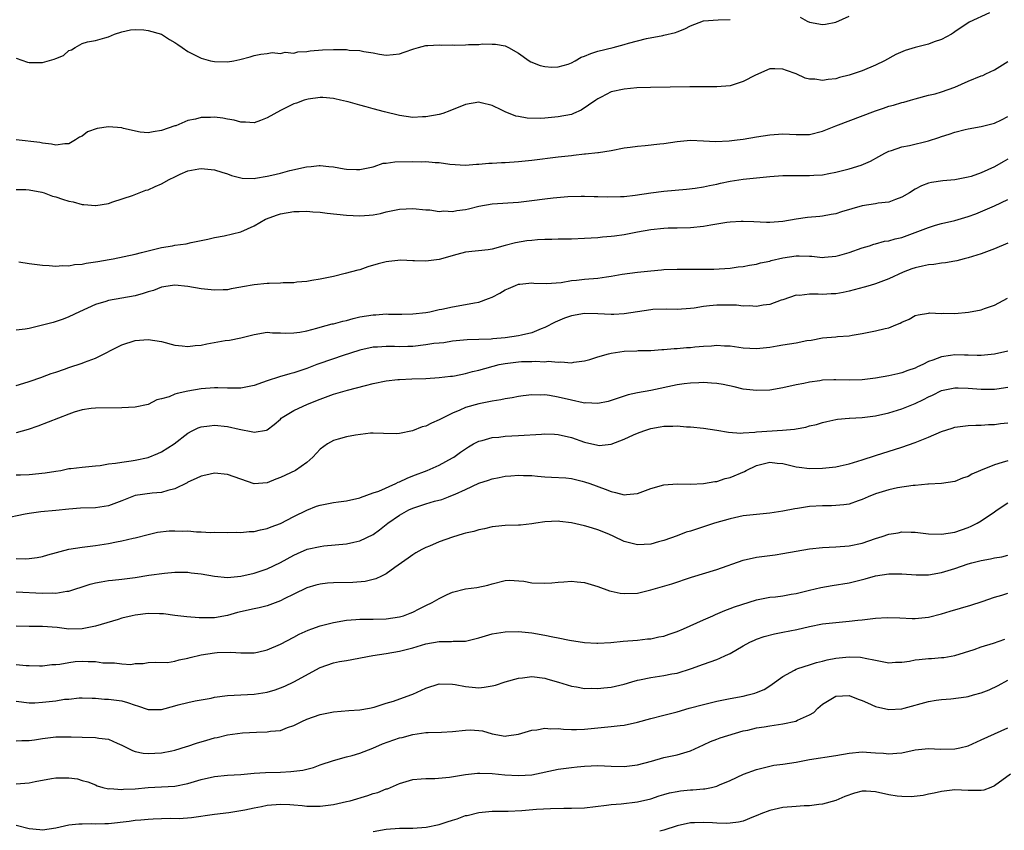
# Model space of a CAD drawing. Units: inches. Extents: x 2523000 to 2526000, y 1548000 to 1551000.
# Drawn here: x 2523384 to 2523532, y 1548501 to 1548623 of the extents above; entities that cross this region are included whole.
import ezdxf

# ---------------------------------------------------------------- set-up
doc = ezdxf.new("R2010")
doc.units = ezdxf.units.IN
doc.header["$MEASUREMENT"] = 0
doc.layers.add('LD25231548_2ft', color=135, linetype='Continuous')

msp = doc.modelspace()

# ---------------------------------------------------------------- linework, layer by layer
at = {"layer": 'LD25231548_2ft'}
for points, elevation in [([(2523530.23, 1548624.23), (2523527.17, 1548622.83), (2523525, 1548621.36), (2523524.8, 1548621.2), (2523524.49, 1548621), (2523523, 1548620.22), (2523521.86, 1548619.86), (2523521, 1548619.52), (2523519, 1548619), (2523517.47, 1548618.53), (2523516.06, 1548617.94), (2523514.36, 1548617), (2523513, 1548616.32), (2523511, 1548615.47), (2523509.63, 1548615), (2523509, 1548614.79), (2523507.56, 1548614.44), (2523507, 1548614.27), (2523505.85, 1548614.15), (2523505, 1548614), (2523503.81, 1548614.19), (2523503, 1548614.21), (2523502.37, 1548614.37), (2523501, 1548615.01), (2523499.52, 1548615.52), (2523499, 1548615.74), (2523497.76, 1548615.76), (2523497, 1548615.75), (2523494.83, 1548614.83), (2523493, 1548613.85), (2523492.37, 1548613.63), (2523491, 1548613.21), (2523489, 1548613.05), (2523487, 1548613.06), (2523484.94, 1548613.06), (2523478.95, 1548612.95), (2523476.89, 1548612.89), (2523475, 1548612.71), (2523473, 1548612.27), (2523471.48, 1548611.48), (2523471, 1548611.25), (2523470.68, 1548611), (2523468.5, 1548609.5), (2523467.34, 1548609), (2523467, 1548608.88), (2523465, 1548608.48), (2523463, 1548608.32), (2523462.27, 1548608.27), (2523460.3, 1548608.3), (2523459, 1548608.54), (2523458.59, 1548608.59), (2523457, 1548609.24), (2523456.48, 1548609.52), (2523455, 1548610.22), (2523453.37, 1548610.63), (2523453, 1548610.71), (2523451, 1548610.35), (2523448.61, 1548609.39), (2523447.56, 1548609), (2523447, 1548608.84), (2523445, 1548608.5), (2523444.49, 1548608.49), (2523443, 1548608.42), (2523441, 1548608.69), (2523438.75, 1548609.25), (2523437, 1548609.72), (2523435.98, 1548610.02), (2523435, 1548610.25), (2523433.25, 1548610.75), (2523433, 1548610.8), (2523432.1, 1548611), (2523431.22, 1548611.22), (2523431, 1548611.3), (2523429.42, 1548611.42), (2523429, 1548611.43), (2523427.18, 1548611.18), (2523426.57, 1548611), (2523425.41, 1548610.59), (2523425, 1548610.48), (2523424.03, 1548609.97), (2523423, 1548609.48), (2523421, 1548608.33), (2523419.97, 1548607.97), (2523419, 1548607.6), (2523417.72, 1548607.72), (2523417, 1548607.68), (2523416.01, 1548608.01), (2523415, 1548608.13), (2523414.29, 1548608.29), (2523413, 1548608.44), (2523412.41, 1548608.41), (2523411, 1548608.4), (2523410.13, 1548608.13), (2523409, 1548607.93), (2523407.15, 1548607.15), (2523407, 1548607.12), (2523405, 1548606.41), (2523403.75, 1548606.25), (2523403, 1548606.06), (2523401.8, 1548606.2), (2523399.26, 1548606.74), (2523399, 1548606.82), (2523397, 1548606.99), (2523395.27, 1548606.73), (2523393.79, 1548606.21), (2523393, 1548605.6), (2523392.58, 1548605.42), (2523391.98, 1548605), (2523391, 1548604.42), (2523390.4, 1548604.4), (2523389, 1548604.2), (2523388.38, 1548604.38), (2523387, 1548604.51), (2523386.61, 1548604.61), (2523383, 1548605.01)], 7260), ([(2523383, 1548617.36), (2523384.76, 1548616.76), (2523385, 1548616.71), (2523386.72, 1548616.72), (2523387, 1548616.73), (2523388.76, 1548617.24), (2523389, 1548617.35), (2523390.19, 1548617.81), (2523391, 1548618.52), (2523391.38, 1548618.62), (2523391.95, 1548619), (2523393, 1548619.61), (2523393.83, 1548619.83), (2523395, 1548620.07), (2523396.44, 1548620.44), (2523397, 1548620.61), (2523397.9, 1548621), (2523399, 1548621.35), (2523400.32, 1548621.68), (2523401, 1548621.72), (2523402.31, 1548621.69), (2523403, 1548621.55), (2523405, 1548621), (2523406.2, 1548620.2), (2523407, 1548619.77), (2523407.45, 1548619.45), (2523408.14, 1548619), (2523409, 1548618.39), (2523410.21, 1548617.79), (2523411, 1548617.37), (2523412.4, 1548617), (2523413, 1548616.87), (2523415, 1548616.85), (2523415.94, 1548617), (2523416.83, 1548617.17), (2523418.44, 1548617.56), (2523419, 1548617.77), (2523420.03, 1548617.97), (2523421, 1548618.11), (2523421.75, 1548618.25), (2523423, 1548618.1), (2523423.71, 1548618.29), (2523425, 1548618.15), (2523425.64, 1548618.36), (2523427, 1548618.38), (2523427.5, 1548618.5), (2523429.37, 1548618.63), (2523431, 1548618.7), (2523431.32, 1548618.68), (2523433, 1548618.68), (2523433.39, 1548618.61), (2523435, 1548618.56), (2523435.61, 1548618.39), (2523437, 1548618.21), (2523438, 1548618), (2523439, 1548617.86), (2523440.05, 1548617.95), (2523441, 1548618.06), (2523441.71, 1548618.29), (2523443.19, 1548618.81), (2523443.87, 1548619), (2523445, 1548619.28), (2523445.28, 1548619.28), (2523447, 1548619.41), (2523447.37, 1548619.37), (2523449, 1548619.38), (2523449.36, 1548619.36), (2523451, 1548619.39), (2523451.44, 1548619.44), (2523453, 1548619.46), (2523453.56, 1548619.56), (2523455, 1548619.52), (2523455.52, 1548619.52), (2523457, 1548619.25), (2523457.49, 1548619), (2523459, 1548618.12), (2523460.59, 1548617), (2523460.85, 1548616.85), (2523462.28, 1548616.28), (2523463, 1548616.13), (2523464.04, 1548616.04), (2523465, 1548616.05), (2523466.49, 1548616.49), (2523467, 1548616.68), (2523467.59, 1548617), (2523468.49, 1548617.51), (2523469, 1548617.67), (2523469.93, 1548618.07), (2523471, 1548618.42), (2523473.34, 1548619), (2523475, 1548619.43), (2523475.64, 1548619.64), (2523477, 1548620.02), (2523478.37, 1548620.37), (2523480.83, 1548620.83), (2523481, 1548620.84), (2523482.73, 1548621.27), (2523483, 1548621.39), (2523484.17, 1548621.83), (2523485, 1548622.28), (2523487, 1548623.03), (2523489.2, 1548623.2), (2523491, 1548623.21)], 7258), ([(2523501.58, 1548623.58), (2523502.67, 1548623), (2523503, 1548622.85), (2523505, 1548622.47), (2523505.45, 1548622.55), (2523507, 1548622.84), (2523509, 1548623.72)], 7258), ([(2523383, 1548597.48), (2523384.47, 1548597.53), (2523385, 1548597.47), (2523386.88, 1548597.12), (2523387.26, 1548597), (2523388.51, 1548596.51), (2523389, 1548596.42), (2523390.05, 1548596.05), (2523391, 1548595.74), (2523391.62, 1548595.62), (2523393, 1548595.23), (2523393.24, 1548595.24), (2523395, 1548595.06), (2523395.08, 1548595.08), (2523397, 1548595.37), (2523397.62, 1548595.62), (2523400.61, 1548596.61), (2523402.61, 1548597.39), (2523403, 1548597.44), (2523404.03, 1548597.97), (2523405, 1548598.35), (2523406.18, 1548599), (2523407, 1548599.42), (2523407.82, 1548599.82), (2523409, 1548600.31), (2523410.65, 1548600.65), (2523411, 1548600.69), (2523412.54, 1548600.54), (2523413, 1548600.47), (2523414.11, 1548600.11), (2523415, 1548599.86), (2523415.61, 1548599.61), (2523417.23, 1548599.23), (2523419, 1548599.19), (2523419.21, 1548599.21), (2523421, 1548599.5), (2523421.69, 1548599.69), (2523423, 1548600), (2523424.39, 1548600.39), (2523426.93, 1548600.93), (2523427.63, 1548601), (2523428.85, 1548601.15), (2523429, 1548601.16), (2523430.31, 1548601), (2523431, 1548600.94), (2523432.62, 1548600.62), (2523433, 1548600.57), (2523434.51, 1548600.51), (2523435, 1548600.51), (2523437, 1548600.95), (2523437.19, 1548601), (2523438.52, 1548601.48), (2523439, 1548601.49), (2523440.32, 1548601.68), (2523443, 1548601.73), (2523444.3, 1548601.7), (2523445, 1548601.73), (2523446.4, 1548601.6), (2523447, 1548601.59), (2523448.64, 1548601.36), (2523451, 1548601.21), (2523452.67, 1548601.33), (2523453, 1548601.33), (2523454.53, 1548601.47), (2523455, 1548601.47), (2523456.43, 1548601.57), (2523457, 1548601.58), (2523459, 1548601.73), (2523461, 1548601.95), (2523465, 1548602.44), (2523467, 1548602.67), (2523467.31, 1548602.69), (2523469, 1548602.88), (2523469.12, 1548602.88), (2523471, 1548603.09), (2523471.12, 1548603.12), (2523473, 1548603.41), (2523475, 1548603.8), (2523475.89, 1548603.89), (2523477, 1548604.07), (2523478.15, 1548604.15), (2523480.4, 1548604.4), (2523481, 1548604.48), (2523483, 1548604.79), (2523485, 1548604.96), (2523487, 1548604.88), (2523488.78, 1548604.78), (2523490.86, 1548604.86), (2523492.08, 1548605), (2523493, 1548605.13), (2523495, 1548605.47), (2523497, 1548605.79), (2523499, 1548605.91), (2523501, 1548605.81), (2523503, 1548605.84), (2523505, 1548606.33), (2523507, 1548607.15), (2523513, 1548609.43), (2523514.19, 1548609.81), (2523515, 1548610.1), (2523515.74, 1548610.26), (2523517, 1548610.65), (2523517.29, 1548610.71), (2523518.29, 1548611), (2523519, 1548611.23), (2523521, 1548611.77), (2523522, 1548612), (2523523, 1548612.27), (2523525, 1548612.98), (2523527, 1548613.89), (2523529, 1548614.71), (2523529.22, 1548614.78), (2523529.7, 1548615), (2523531, 1548615.6), (2523533, 1548616.88)], 7262), ([(2523383.45, 1548586.55), (2523385, 1548586.28), (2523387, 1548586.05), (2523388, 1548586), (2523389, 1548585.91), (2523390.02, 1548585.98), (2523391, 1548585.95), (2523391.87, 1548586.13), (2523393, 1548586.22), (2523393.63, 1548586.37), (2523395, 1548586.54), (2523395.38, 1548586.62), (2523397.11, 1548586.89), (2523397.69, 1548587), (2523399.35, 1548587.35), (2523401, 1548587.73), (2523401.96, 1548587.96), (2523403, 1548588.24), (2523404.62, 1548588.62), (2523405, 1548588.73), (2523406.68, 1548589), (2523407, 1548589.07), (2523408.71, 1548589.29), (2523409.5, 1548589.5), (2523411, 1548589.77), (2523411.99, 1548590.01), (2523413, 1548590.23), (2523414.48, 1548590.48), (2523417, 1548591.11), (2523419, 1548592), (2523420.72, 1548593), (2523420.91, 1548593.09), (2523422.38, 1548593.62), (2523423, 1548593.82), (2523425, 1548594.15), (2523425.83, 1548594.17), (2523427, 1548594.22), (2523427.87, 1548594.13), (2523429, 1548594.07), (2523430.06, 1548593.94), (2523433, 1548593.63), (2523435, 1548593.5), (2523436.4, 1548593.6), (2523437, 1548593.68), (2523438.11, 1548593.89), (2523439, 1548594.14), (2523439.74, 1548594.26), (2523441, 1548594.54), (2523443, 1548594.63), (2523445, 1548594.44), (2523445.57, 1548594.43), (2523447, 1548594.2), (2523447.71, 1548594.29), (2523449, 1548594.2), (2523449.67, 1548594.33), (2523451, 1548594.49), (2523451.43, 1548594.57), (2523453, 1548594.97), (2523455, 1548595.32), (2523459, 1548595.57), (2523461, 1548595.82), (2523463, 1548596.1), (2523464.25, 1548596.25), (2523466.44, 1548596.44), (2523468.5, 1548596.5), (2523469, 1548596.51), (2523470.47, 1548596.47), (2523471, 1548596.47), (2523472.4, 1548596.4), (2523474.43, 1548596.43), (2523475, 1548596.47), (2523476.66, 1548596.66), (2523479, 1548597.01), (2523481, 1548597.26), (2523484.43, 1548597.57), (2523485.73, 1548597.73), (2523487, 1548597.91), (2523487.88, 1548598.12), (2523489, 1548598.33), (2523489.54, 1548598.46), (2523491, 1548598.75), (2523493, 1548599.06), (2523495, 1548599.28), (2523497, 1548599.48), (2523499, 1548599.61), (2523499.6, 1548599.6), (2523501, 1548599.62), (2523503, 1548599.6), (2523503.68, 1548599.68), (2523505, 1548599.74), (2523505.95, 1548599.95), (2523507, 1548600.14), (2523509, 1548600.65), (2523510.82, 1548601.18), (2523512.23, 1548601.77), (2523513.5, 1548602.5), (2523514.39, 1548603), (2523515, 1548603.3), (2523515.4, 1548603.4), (2523517, 1548603.94), (2523518.15, 1548604.15), (2523521, 1548604.89), (2523522.6, 1548605.4), (2523523, 1548605.54), (2523524.13, 1548605.87), (2523525, 1548606.18), (2523526.58, 1548606.58), (2523527, 1548606.68), (2523529, 1548607.02), (2523531, 1548607.54), (2523532.07, 1548608.07), (2523533, 1548608.55)], 7264), ([(2523533, 1548602.1), (2523532.29, 1548601.71), (2523531, 1548600.94), (2523529, 1548600.02), (2523527.49, 1548599.49), (2523527, 1548599.35), (2523525, 1548598.96), (2523523.2, 1548598.8), (2523521.45, 1548598.55), (2523521, 1548598.44), (2523519.95, 1548598.05), (2523519, 1548597.55), (2523518.15, 1548597), (2523517, 1548596.32), (2523516, 1548596), (2523515, 1548595.59), (2523513.42, 1548595.42), (2523513, 1548595.33), (2523511, 1548595.02), (2523507.88, 1548594.12), (2523507, 1548593.83), (2523506.28, 1548593.72), (2523505, 1548593.45), (2523504.56, 1548593.44), (2523502.73, 1548593.27), (2523500.98, 1548593.02), (2523499, 1548592.66), (2523497, 1548592.49), (2523496.51, 1548592.51), (2523494.62, 1548592.62), (2523493, 1548592.68), (2523492.67, 1548592.67), (2523491, 1548592.55), (2523490.49, 1548592.49), (2523488.11, 1548592.11), (2523487, 1548591.9), (2523485, 1548591.7), (2523483, 1548591.65), (2523481.64, 1548591.64), (2523481, 1548591.61), (2523479, 1548591.41), (2523477, 1548591.05), (2523475, 1548590.66), (2523473.54, 1548590.46), (2523473, 1548590.38), (2523471.72, 1548590.28), (2523471, 1548590.21), (2523469, 1548590.08), (2523467, 1548590.01), (2523465, 1548590), (2523464.05, 1548589.95), (2523463, 1548589.94), (2523461.9, 1548589.9), (2523461, 1548589.81), (2523460.28, 1548589.72), (2523458.55, 1548589.45), (2523457, 1548589.02), (2523455, 1548588.49), (2523454.39, 1548588.39), (2523451, 1548588.03), (2523449.69, 1548587.69), (2523447, 1548586.93), (2523445, 1548586.68), (2523443.27, 1548586.73), (2523443, 1548586.71), (2523441.21, 1548586.79), (2523439.37, 1548586.63), (2523439, 1548586.57), (2523437.76, 1548586.24), (2523436.22, 1548585.78), (2523435, 1548585.37), (2523434.69, 1548585.31), (2523432.78, 1548584.78), (2523431, 1548584.36), (2523429, 1548583.93), (2523427.75, 1548583.75), (2523427, 1548583.6), (2523425.49, 1548583.49), (2523425, 1548583.4), (2523423.39, 1548583.39), (2523423, 1548583.33), (2523421.3, 1548583.3), (2523421, 1548583.27), (2523419, 1548583.07), (2523417.24, 1548582.76), (2523417, 1548582.7), (2523415.53, 1548582.47), (2523415, 1548582.34), (2523414.31, 1548582.31), (2523413, 1548582.27), (2523411, 1548582.48), (2523409, 1548582.83), (2523407, 1548583.05), (2523406.69, 1548583), (2523405, 1548582.71), (2523403.79, 1548582.21), (2523403, 1548582.01), (2523402.25, 1548581.75), (2523401, 1548581.43), (2523399, 1548581.06), (2523397, 1548580.72), (2523396.56, 1548580.56), (2523395, 1548580.09), (2523392.62, 1548579), (2523391, 1548578.22), (2523390.12, 1548577.88), (2523388.61, 1548577.39), (2523387, 1548576.95), (2523385, 1548576.48), (2523384.39, 1548576.39), (2523383, 1548576.21)], 7266), ([(2523383, 1548567.85), (2523384.17, 1548568.17), (2523385, 1548568.44), (2523386.88, 1548569.12), (2523387, 1548569.15), (2523388.32, 1548569.68), (2523389, 1548569.88), (2523390.31, 1548570.31), (2523391, 1548570.56), (2523393, 1548571.21), (2523393.36, 1548571.36), (2523395, 1548571.98), (2523399, 1548574.01), (2523401, 1548574.65), (2523403, 1548574.82), (2523405, 1548574.49), (2523407, 1548573.95), (2523408.14, 1548573.86), (2523409, 1548573.74), (2523410.1, 1548573.9), (2523411, 1548573.96), (2523411.86, 1548574.14), (2523414.63, 1548574.63), (2523415.29, 1548574.71), (2523417, 1548575.08), (2523419, 1548575.58), (2523421, 1548575.89), (2523421.79, 1548575.79), (2523423, 1548575.81), (2523423.75, 1548575.75), (2523425, 1548575.79), (2523425.92, 1548575.92), (2523427, 1548576.13), (2523428.52, 1548576.52), (2523429, 1548576.68), (2523430.83, 1548577.17), (2523431, 1548577.19), (2523432.41, 1548577.59), (2523433, 1548577.7), (2523434.01, 1548577.99), (2523435, 1548578.21), (2523437, 1548578.55), (2523437.44, 1548578.56), (2523439, 1548578.68), (2523439.35, 1548578.65), (2523441, 1548578.66), (2523441.35, 1548578.65), (2523443, 1548578.68), (2523445, 1548578.89), (2523445.58, 1548579), (2523447, 1548579.32), (2523447.39, 1548579.39), (2523449, 1548579.77), (2523451, 1548580.08), (2523452.36, 1548580.36), (2523453, 1548580.45), (2523454.45, 1548581), (2523455, 1548581.23), (2523456.16, 1548581.84), (2523457, 1548582.32), (2523457.49, 1548582.5), (2523458.55, 1548583), (2523459, 1548583.17), (2523459.2, 1548583.2), (2523461, 1548583.37), (2523461.34, 1548583.34), (2523463.26, 1548583.26), (2523465.45, 1548583.45), (2523467, 1548583.72), (2523467.79, 1548583.79), (2523469, 1548583.94), (2523471, 1548584.11), (2523472.3, 1548584.3), (2523473, 1548584.37), (2523474.67, 1548584.67), (2523476.99, 1548584.99), (2523479, 1548585.22), (2523480.63, 1548585.37), (2523481, 1548585.4), (2523483, 1548585.46), (2523486.57, 1548585.43), (2523488.54, 1548585.46), (2523491, 1548585.61), (2523492.21, 1548585.79), (2523493, 1548585.86), (2523493.92, 1548586.07), (2523495, 1548586.22), (2523495.6, 1548586.4), (2523497, 1548586.68), (2523497.24, 1548586.76), (2523499, 1548587.18), (2523501, 1548587.46), (2523501.46, 1548587.46), (2523503, 1548587.39), (2523503.39, 1548587.39), (2523505, 1548587.22), (2523505.26, 1548587.26), (2523507, 1548587.41), (2523507.58, 1548587.58), (2523509, 1548587.98), (2523511, 1548588.67), (2523512.08, 1548589), (2523512.76, 1548589.24), (2523513, 1548589.29), (2523514.34, 1548589.66), (2523515, 1548589.76), (2523515.97, 1548590.03), (2523517, 1548590.26), (2523519.02, 1548590.98), (2523521, 1548591.76), (2523522.09, 1548592.09), (2523523, 1548592.34), (2523525, 1548592.79), (2523527, 1548593.4), (2523528.16, 1548593.84), (2523529.59, 1548594.41), (2523531, 1548595.05), (2523533, 1548596)], 7268), ([(2523533, 1548589.37), (2523531, 1548588.52), (2523529, 1548587.78), (2523527, 1548587.14), (2523526.41, 1548587), (2523525.3, 1548586.7), (2523525, 1548586.64), (2523523.6, 1548586.4), (2523523, 1548586.35), (2523521.84, 1548586.16), (2523521, 1548586.11), (2523520.12, 1548585.88), (2523519, 1548585.66), (2523518.5, 1548585.5), (2523517.19, 1548585), (2523515, 1548583.96), (2523513, 1548583.21), (2523512.2, 1548583), (2523511.28, 1548582.72), (2523510.54, 1548582.54), (2523509, 1548582.11), (2523508.09, 1548581.91), (2523507, 1548581.73), (2523506.31, 1548581.69), (2523505, 1548581.59), (2523504.33, 1548581.67), (2523503, 1548581.64), (2523501.48, 1548581.48), (2523501, 1548581.5), (2523499, 1548580.81), (2523498.75, 1548580.75), (2523497, 1548580.1), (2523496.02, 1548580.02), (2523495, 1548579.8), (2523493.89, 1548579.89), (2523493, 1548579.85), (2523491.98, 1548579.98), (2523489, 1548580.02), (2523487.88, 1548579.88), (2523487, 1548579.82), (2523485.56, 1548579.56), (2523485, 1548579.48), (2523483, 1548579.32), (2523481.38, 1548579.38), (2523479.32, 1548579.32), (2523479, 1548579.3), (2523477, 1548579), (2523475, 1548578.68), (2523473.4, 1548578.6), (2523473, 1548578.57), (2523471, 1548578.67), (2523469, 1548578.72), (2523467, 1548578.4), (2523465.98, 1548578.02), (2523464.55, 1548577.45), (2523463, 1548576.62), (2523462.41, 1548576.41), (2523461, 1548575.82), (2523459.48, 1548575.48), (2523459, 1548575.35), (2523457, 1548575.05), (2523455.11, 1548574.89), (2523454.85, 1548574.85), (2523453, 1548574.79), (2523451.24, 1548574.76), (2523449, 1548574.55), (2523447.69, 1548574.31), (2523447, 1548574.27), (2523446.18, 1548574.18), (2523445, 1548573.98), (2523443, 1548573.76), (2523442.24, 1548573.76), (2523441, 1548573.69), (2523440.25, 1548573.75), (2523439, 1548573.75), (2523437.66, 1548573.66), (2523437, 1548573.66), (2523435, 1548573.2), (2523432.35, 1548572.35), (2523431, 1548571.9), (2523428.52, 1548571), (2523427, 1548570.42), (2523425.92, 1548570.08), (2523425, 1548569.76), (2523424.39, 1548569.61), (2523422.85, 1548569.15), (2523421, 1548568.56), (2523420.27, 1548568.27), (2523419, 1548567.85), (2523417.52, 1548567.52), (2523417, 1548567.42), (2523415.45, 1548567.45), (2523415, 1548567.45), (2523413.51, 1548567.51), (2523413, 1548567.51), (2523411, 1548567.34), (2523409, 1548567), (2523407.35, 1548566.65), (2523407, 1548566.53), (2523406.15, 1548566.15), (2523405, 1548565.81), (2523404.31, 1548565.69), (2523403, 1548564.99), (2523401, 1548564.57), (2523399, 1548564.46), (2523395, 1548564.42), (2523394.36, 1548564.36), (2523393, 1548564.14), (2523391.79, 1548563.79), (2523391, 1548563.51), (2523386.31, 1548561.69), (2523384.82, 1548561.18), (2523383, 1548560.68)], 7270), ([(2523383, 1548554.31), (2523383.66, 1548554.34), (2523385, 1548554.35), (2523387.39, 1548554.61), (2523389, 1548554.89), (2523389.76, 1548555), (2523391, 1548555.26), (2523391.3, 1548555.3), (2523393, 1548555.5), (2523393.53, 1548555.53), (2523395, 1548555.68), (2523395.74, 1548555.74), (2523397, 1548555.96), (2523398.07, 1548556.07), (2523399, 1548556.26), (2523400.44, 1548556.44), (2523401, 1548556.54), (2523403, 1548556.95), (2523404.46, 1548557.54), (2523405, 1548557.8), (2523406.9, 1548559), (2523409, 1548560.65), (2523409.66, 1548561), (2523410.56, 1548561.44), (2523411, 1548561.57), (2523412.24, 1548561.76), (2523413, 1548561.83), (2523415, 1548561.65), (2523416.75, 1548561.25), (2523418.83, 1548560.83), (2523419, 1548560.78), (2523420.91, 1548561.09), (2523421, 1548561.13), (2523422.07, 1548561.93), (2523423, 1548562.76), (2523423.12, 1548562.88), (2523423.27, 1548563), (2523425, 1548564.04), (2523427.09, 1548565), (2523429, 1548565.78), (2523431, 1548566.53), (2523433.14, 1548567.14), (2523435.84, 1548567.84), (2523437, 1548568.13), (2523439, 1548568.54), (2523440.75, 1548568.75), (2523441, 1548568.76), (2523442.86, 1548568.86), (2523445, 1548568.92), (2523447, 1548569.03), (2523448.74, 1548569.26), (2523449, 1548569.27), (2523449.31, 1548569.31), (2523451, 1548569.68), (2523452.02, 1548569.98), (2523453, 1548570.18), (2523456.08, 1548571), (2523457, 1548571.19), (2523459, 1548571.44), (2523459.46, 1548571.46), (2523461, 1548571.48), (2523461.52, 1548571.52), (2523463, 1548571.44), (2523463.5, 1548571.5), (2523465, 1548571.35), (2523465.41, 1548571.41), (2523467, 1548571.29), (2523467.36, 1548571.36), (2523469, 1548571.59), (2523469.8, 1548571.8), (2523471, 1548572.19), (2523472.61, 1548572.61), (2523473, 1548572.74), (2523475, 1548573.03), (2523476.9, 1548573.1), (2523477.12, 1548573.12), (2523479, 1548573.16), (2523480.7, 1548573.3), (2523481, 1548573.3), (2523482.54, 1548573.46), (2523483, 1548573.46), (2523484.42, 1548573.58), (2523485, 1548573.6), (2523485.68, 1548573.68), (2523487, 1548573.78), (2523488.17, 1548573.83), (2523489, 1548573.93), (2523490.14, 1548573.86), (2523491, 1548573.84), (2523493, 1548573.56), (2523495, 1548573.44), (2523497, 1548573.64), (2523498.14, 1548573.86), (2523499, 1548573.98), (2523501, 1548574.32), (2523502.63, 1548574.63), (2523503.28, 1548574.72), (2523505, 1548575.03), (2523507, 1548575.22), (2523507.25, 1548575.25), (2523509, 1548575.38), (2523509.48, 1548575.48), (2523511, 1548575.71), (2523513, 1548576.1), (2523514.47, 1548576.47), (2523515, 1548576.58), (2523516.06, 1548577), (2523516.75, 1548577.25), (2523517, 1548577.41), (2523518.1, 1548577.9), (2523519, 1548578.42), (2523519.46, 1548578.54), (2523521, 1548578.81), (2523521.17, 1548578.83), (2523523, 1548578.76), (2523523.23, 1548578.77), (2523525, 1548578.76), (2523527.07, 1548578.93), (2523529, 1548579.31), (2523529.5, 1548579.5), (2523531, 1548580), (2523532.95, 1548581.05)], 7272), ([(2523533, 1548573.02), (2523531, 1548572.56), (2523529, 1548572.37), (2523528.4, 1548572.4), (2523527, 1548572.42), (2523526.45, 1548572.45), (2523525, 1548572.46), (2523524.36, 1548572.36), (2523523, 1548572.2), (2523521.66, 1548571.66), (2523521, 1548571.45), (2523520.14, 1548571), (2523519.35, 1548570.65), (2523519, 1548570.46), (2523517.9, 1548570.1), (2523517, 1548569.75), (2523516.38, 1548569.62), (2523515, 1548569.29), (2523513, 1548568.93), (2523511, 1548568.69), (2523509, 1548568.65), (2523507, 1548568.7), (2523506.68, 1548568.68), (2523505, 1548568.64), (2523504.56, 1548568.56), (2523503, 1548568.36), (2523502.16, 1548568.16), (2523501, 1548567.93), (2523499, 1548567.48), (2523497, 1548567.15), (2523495, 1548567.06), (2523493, 1548567.3), (2523491.62, 1548567.62), (2523489.97, 1548567.97), (2523489, 1548568.14), (2523488.21, 1548568.21), (2523487, 1548568.28), (2523486.26, 1548568.26), (2523485, 1548568.2), (2523484.08, 1548568.08), (2523483, 1548567.92), (2523479, 1548567.08), (2523477, 1548566.73), (2523475.58, 1548566.42), (2523474.06, 1548565.94), (2523473, 1548565.55), (2523472.57, 1548565.43), (2523471, 1548565.11), (2523469.21, 1548565.21), (2523469, 1548565.19), (2523468.77, 1548565.23), (2523467, 1548565.61), (2523465, 1548566.08), (2523463.67, 1548566.33), (2523463, 1548566.41), (2523462.38, 1548566.38), (2523461, 1548566.42), (2523459.73, 1548566.27), (2523459, 1548566.16), (2523458.03, 1548565.97), (2523457, 1548565.81), (2523456.33, 1548565.67), (2523455, 1548565.48), (2523453, 1548565.09), (2523451, 1548564.51), (2523450.13, 1548564.13), (2523449, 1548563.66), (2523447.69, 1548563), (2523447, 1548562.62), (2523445.85, 1548562.15), (2523445, 1548561.67), (2523444.43, 1548561.57), (2523442.96, 1548560.96), (2523441, 1548560.6), (2523440.54, 1548560.54), (2523438.59, 1548560.59), (2523437, 1548560.62), (2523436.61, 1548560.61), (2523434.34, 1548560.34), (2523433, 1548560.07), (2523431.72, 1548559.72), (2523431, 1548559.51), (2523430.11, 1548559), (2523429, 1548558.18), (2523427.89, 1548557), (2523427, 1548556.21), (2523425.25, 1548555), (2523423, 1548553.92), (2523422.32, 1548553.68), (2523421, 1548553.09), (2523419, 1548552.98), (2523417, 1548553.65), (2523415, 1548554.35), (2523413, 1548554.56), (2523411.73, 1548554.27), (2523411, 1548554.14), (2523410.25, 1548553.75), (2523409, 1548553.2), (2523408.87, 1548553.13), (2523407, 1548552.18), (2523405.97, 1548551.97), (2523405, 1548551.67), (2523403.57, 1548551.57), (2523401, 1548551.17), (2523400.52, 1548551), (2523399, 1548550.4), (2523397, 1548549.64), (2523395, 1548549.35), (2523392.73, 1548549.27), (2523391, 1548549.12), (2523389, 1548548.93), (2523386.74, 1548548.74), (2523385, 1548548.49), (2523384.38, 1548548.38), (2523381, 1548547.65)], 7274), ([(2523383, 1548541.64), (2523384.38, 1548541.61), (2523385, 1548541.65), (2523386.19, 1548541.81), (2523387, 1548541.95), (2523387.8, 1548542.2), (2523391, 1548543.06), (2523393, 1548543.36), (2523395, 1548543.6), (2523397, 1548543.92), (2523398.19, 1548544.19), (2523399, 1548544.31), (2523400.73, 1548544.73), (2523401, 1548544.77), (2523403, 1548545.29), (2523404.38, 1548545.62), (2523406.17, 1548545.83), (2523407, 1548545.86), (2523408.19, 1548545.81), (2523409, 1548545.82), (2523410.32, 1548545.68), (2523411, 1548545.69), (2523412.41, 1548545.59), (2523413, 1548545.62), (2523415, 1548545.58), (2523416.38, 1548545.62), (2523417, 1548545.57), (2523418.24, 1548545.76), (2523419, 1548545.76), (2523419.98, 1548546.02), (2523421, 1548546.2), (2523421.57, 1548546.43), (2523423, 1548546.95), (2523425, 1548548.01), (2523427, 1548548.98), (2523428.44, 1548549.56), (2523429, 1548549.74), (2523431, 1548550.15), (2523431.79, 1548550.21), (2523433, 1548550.39), (2523435, 1548550.82), (2523435.12, 1548550.88), (2523437, 1548551.58), (2523437.86, 1548551.86), (2523440.44, 1548553), (2523440.81, 1548553.19), (2523441, 1548553.25), (2523442.18, 1548553.82), (2523443, 1548554.16), (2523445.21, 1548555), (2523447, 1548555.79), (2523449, 1548556.87), (2523449.21, 1548557), (2523450.23, 1548557.77), (2523451.42, 1548558.58), (2523452.2, 1548559), (2523453, 1548559.4), (2523453.53, 1548559.53), (2523455, 1548559.95), (2523456.04, 1548560.04), (2523457, 1548560.16), (2523459, 1548560.27), (2523462.49, 1548560.49), (2523463, 1548560.51), (2523464.47, 1548560.47), (2523465, 1548560.43), (2523467, 1548559.96), (2523469, 1548559.24), (2523471, 1548558.8), (2523471.22, 1548558.78), (2523473.02, 1548558.98), (2523475, 1548559.73), (2523476.38, 1548560.38), (2523477, 1548560.65), (2523477.94, 1548561), (2523479, 1548561.32), (2523480.44, 1548561.56), (2523481, 1548561.67), (2523482.32, 1548561.68), (2523483, 1548561.73), (2523484.39, 1548561.61), (2523485, 1548561.59), (2523487, 1548561.39), (2523489, 1548561.09), (2523490.78, 1548560.78), (2523492.65, 1548560.65), (2523493, 1548560.69), (2523494.77, 1548560.77), (2523495, 1548560.81), (2523498.94, 1548561.06), (2523500.76, 1548561.24), (2523501, 1548561.3), (2523502.46, 1548561.54), (2523503, 1548561.72), (2523504.07, 1548561.93), (2523505, 1548562.25), (2523505.62, 1548562.38), (2523507, 1548562.72), (2523507.23, 1548562.77), (2523509, 1548562.9), (2523509.09, 1548562.92), (2523511, 1548562.99), (2523513, 1548563.25), (2523515, 1548563.72), (2523517, 1548564.33), (2523519, 1548565.12), (2523520.28, 1548565.72), (2523521, 1548566.11), (2523521.6, 1548566.4), (2523523, 1548567.09), (2523525, 1548567.51), (2523525.48, 1548567.48), (2523527, 1548567.46), (2523529, 1548567.3), (2523529.31, 1548567.31), (2523531, 1548567.3), (2523531.36, 1548567.36), (2523533, 1548567.57)], 7276), ([(2523383, 1548536.62), (2523387, 1548536.42), (2523388.45, 1548536.45), (2523389, 1548536.42), (2523390.71, 1548536.71), (2523391, 1548536.72), (2523391.89, 1548537), (2523393, 1548537.39), (2523394.22, 1548537.78), (2523395, 1548537.97), (2523395.86, 1548538.14), (2523397, 1548538.31), (2523397.61, 1548538.39), (2523399, 1548538.53), (2523399.41, 1548538.59), (2523401, 1548538.77), (2523403.11, 1548539.11), (2523405.45, 1548539.45), (2523407, 1548539.58), (2523409, 1548539.58), (2523409.51, 1548539.51), (2523411, 1548539.35), (2523413, 1548538.98), (2523415, 1548538.79), (2523417, 1548538.99), (2523419, 1548539.45), (2523421, 1548540.1), (2523423, 1548541.04), (2523425, 1548542.17), (2523425.57, 1548542.43), (2523427.05, 1548543.05), (2523429, 1548543.48), (2523429.58, 1548543.58), (2523433, 1548543.89), (2523434.12, 1548544.12), (2523435, 1548544.32), (2523437, 1548545.31), (2523437.99, 1548546.01), (2523439.26, 1548547), (2523441, 1548548.2), (2523442.41, 1548549), (2523443, 1548549.28), (2523445, 1548549.95), (2523446.32, 1548550.32), (2523447.4, 1548550.6), (2523448.4, 1548551), (2523449, 1548551.22), (2523449.41, 1548551.41), (2523451, 1548552.11), (2523453, 1548553.04), (2523454.48, 1548553.52), (2523455, 1548553.72), (2523456.09, 1548553.91), (2523457, 1548554.12), (2523457.85, 1548554.15), (2523459, 1548554.29), (2523459.78, 1548554.22), (2523461, 1548554.2), (2523461.9, 1548554.1), (2523463, 1548554.01), (2523464.01, 1548553.99), (2523466.14, 1548553.86), (2523467, 1548553.75), (2523468.62, 1548553.38), (2523469, 1548553.28), (2523469.8, 1548553), (2523472.13, 1548552.13), (2523473, 1548551.78), (2523473.66, 1548551.66), (2523475, 1548551.28), (2523475.33, 1548551.33), (2523477, 1548551.48), (2523479, 1548552.24), (2523481, 1548552.8), (2523483, 1548552.95), (2523485, 1548552.93), (2523486.99, 1548552.99), (2523488.7, 1548553.3), (2523489, 1548553.32), (2523490.24, 1548553.76), (2523491, 1548553.91), (2523493.17, 1548554.83), (2523493.46, 1548555), (2523495, 1548555.71), (2523497, 1548556.24), (2523498.11, 1548556.11), (2523499, 1548556.04), (2523499.81, 1548555.81), (2523501, 1548555.54), (2523501.47, 1548555.47), (2523503, 1548555.28), (2523505, 1548555.31), (2523507, 1548555.53), (2523507.66, 1548555.66), (2523509, 1548555.96), (2523511, 1548556.58), (2523513, 1548557.27), (2523517, 1548558.51), (2523519, 1548559.21), (2523521, 1548560), (2523523, 1548560.86), (2523524.62, 1548561.38), (2523525, 1548561.52), (2523527, 1548561.79), (2523528.16, 1548561.84), (2523529, 1548561.83), (2523530.07, 1548561.93), (2523531, 1548561.94), (2523531.92, 1548562.08), (2523533, 1548562.19)], 7278), ([(2523533, 1548556.44), (2523532.17, 1548556.17), (2523531, 1548555.85), (2523528.89, 1548555), (2523527.56, 1548554.44), (2523527, 1548554.07), (2523526.17, 1548553.83), (2523525, 1548553.31), (2523523, 1548552.99), (2523521, 1548552.9), (2523520.9, 1548552.9), (2523519, 1548552.71), (2523518.7, 1548552.7), (2523516.33, 1548552.33), (2523515, 1548552.07), (2523513, 1548551.46), (2523511.91, 1548551), (2523511, 1548550.59), (2523510.4, 1548550.4), (2523509, 1548549.9), (2523508.22, 1548549.78), (2523507, 1548549.67), (2523506.35, 1548549.65), (2523505, 1548549.65), (2523503, 1548549.51), (2523501.22, 1548549.22), (2523500.82, 1548549.18), (2523499, 1548548.81), (2523497, 1548548.52), (2523495, 1548548.34), (2523493, 1548548.1), (2523491, 1548547.67), (2523488.64, 1548547), (2523487.42, 1548546.58), (2523485, 1548545.81), (2523484.37, 1548545.63), (2523483, 1548545.1), (2523481, 1548544.4), (2523480.16, 1548544.16), (2523479, 1548543.85), (2523477, 1548543.72), (2523476, 1548544), (2523475, 1548544.25), (2523473.44, 1548545), (2523472.67, 1548545.33), (2523471, 1548546), (2523469.56, 1548546.44), (2523469, 1548546.6), (2523467, 1548547.07), (2523465.27, 1548547.27), (2523465, 1548547.29), (2523463, 1548547.2), (2523461.63, 1548547), (2523461, 1548546.88), (2523459.29, 1548546.71), (2523459, 1548546.68), (2523457, 1548546.65), (2523455.52, 1548546.48), (2523455, 1548546.44), (2523453.85, 1548546.15), (2523453, 1548546), (2523452.24, 1548545.76), (2523451, 1548545.49), (2523450.63, 1548545.37), (2523449, 1548544.91), (2523447, 1548544.17), (2523445.54, 1548543.54), (2523445, 1548543.32), (2523444.37, 1548543), (2523443.49, 1548542.51), (2523443, 1548542.21), (2523442.31, 1548541.69), (2523440.32, 1548540.32), (2523439, 1548539.36), (2523438.3, 1548539), (2523437.42, 1548538.58), (2523435.81, 1548538.19), (2523433.95, 1548538.05), (2523431, 1548537.98), (2523430.09, 1548537.91), (2523429, 1548537.78), (2523428.37, 1548537.63), (2523427, 1548537.22), (2523425, 1548536.27), (2523423.56, 1548535.56), (2523423, 1548535.27), (2523421, 1548534.49), (2523419.8, 1548534.2), (2523419, 1548534.05), (2523416.51, 1548533.49), (2523415, 1548533.03), (2523413, 1548532.7), (2523412.68, 1548532.68), (2523411, 1548532.69), (2523410.68, 1548532.68), (2523408.82, 1548532.82), (2523407, 1548533.04), (2523405.29, 1548533.29), (2523405, 1548533.3), (2523404.71, 1548533.29), (2523403, 1548533.34), (2523401, 1548533.09), (2523400.57, 1548533), (2523399, 1548532.61), (2523398.43, 1548532.43), (2523395, 1548531.4), (2523393, 1548531.01), (2523391, 1548530.97), (2523389.2, 1548531.2), (2523387, 1548531.39), (2523385, 1548531.37), (2523383, 1548531.4)], 7280), ([(2523383, 1548525.61), (2523384.52, 1548525.48), (2523385, 1548525.45), (2523386.57, 1548525.43), (2523387, 1548525.43), (2523388.41, 1548525.59), (2523389, 1548525.6), (2523389.64, 1548525.64), (2523391, 1548525.91), (2523391.95, 1548526.05), (2523393, 1548526.11), (2523393.93, 1548526.07), (2523395, 1548526.07), (2523396.11, 1548525.89), (2523397, 1548525.85), (2523397.88, 1548525.88), (2523399, 1548525.7), (2523400.37, 1548525.63), (2523401, 1548525.76), (2523402.25, 1548525.75), (2523403, 1548525.91), (2523404.05, 1548525.95), (2523405.9, 1548525.9), (2523407, 1548526.1), (2523407.68, 1548526.32), (2523409, 1548526.55), (2523409.35, 1548526.65), (2523411, 1548527.09), (2523413, 1548527.4), (2523413.43, 1548527.43), (2523415.48, 1548527.48), (2523417, 1548527.37), (2523417.4, 1548527.4), (2523419, 1548527.38), (2523419.5, 1548527.5), (2523421, 1548527.83), (2523423, 1548528.69), (2523425, 1548529.73), (2523425.81, 1548530.19), (2523427.19, 1548530.81), (2523427.76, 1548531), (2523429, 1548531.46), (2523431, 1548531.98), (2523433, 1548532.32), (2523434.42, 1548532.42), (2523435, 1548532.48), (2523436.46, 1548532.46), (2523437, 1548532.48), (2523439, 1548532.51), (2523441, 1548532.81), (2523441.62, 1548533), (2523442.62, 1548533.38), (2523443, 1548533.56), (2523443.98, 1548534.02), (2523445, 1548534.56), (2523445.94, 1548535), (2523447, 1548535.61), (2523448.19, 1548536.19), (2523449, 1548536.54), (2523451, 1548537.06), (2523452.72, 1548537.28), (2523454.36, 1548537.64), (2523455, 1548537.83), (2523457, 1548538.35), (2523457.61, 1548538.39), (2523459.79, 1548538.21), (2523461, 1548537.99), (2523463, 1548537.92), (2523464.02, 1548537.98), (2523465, 1548538.09), (2523465.88, 1548538.12), (2523467, 1548538.21), (2523467.89, 1548538.11), (2523469, 1548538.03), (2523471, 1548537.44), (2523472.75, 1548536.75), (2523473, 1548536.72), (2523474.39, 1548536.39), (2523475, 1548536.35), (2523477, 1548536.43), (2523479, 1548536.91), (2523482.17, 1548537.83), (2523485.15, 1548538.85), (2523489, 1548539.98), (2523493, 1548541.41), (2523495, 1548541.84), (2523497.8, 1548542.2), (2523499, 1548542.39), (2523501, 1548542.79), (2523503, 1548543.14), (2523505, 1548543.34), (2523507, 1548543.41), (2523509, 1548543.55), (2523511, 1548543.99), (2523513, 1548544.68), (2523514, 1548545), (2523515, 1548545.34), (2523516.44, 1548545.56), (2523517, 1548545.67), (2523518.38, 1548545.62), (2523519, 1548545.63), (2523521, 1548545.4), (2523523, 1548545.33), (2523525, 1548545.64), (2523527, 1548546.35), (2523527.45, 1548546.55), (2523528.36, 1548547), (2523529, 1548547.36), (2523531, 1548548.71), (2523531.39, 1548549), (2523533, 1548550.08)], 7282), ([(2523383, 1548520.06), (2523385, 1548519.82), (2523385.83, 1548519.83), (2523387, 1548519.91), (2523389, 1548520.14), (2523390.35, 1548520.35), (2523391, 1548520.39), (2523392.55, 1548520.55), (2523393, 1548520.55), (2523394.5, 1548520.5), (2523395, 1548520.5), (2523396.38, 1548520.38), (2523397, 1548520.37), (2523399, 1548520.1), (2523399.87, 1548519.87), (2523401, 1548519.46), (2523401.36, 1548519.36), (2523403, 1548518.79), (2523405, 1548518.81), (2523407, 1548519.35), (2523407.51, 1548519.51), (2523409, 1548519.87), (2523410.1, 1548520.1), (2523411, 1548520.25), (2523412.54, 1548520.54), (2523413, 1548520.65), (2523415, 1548520.93), (2523419, 1548521.13), (2523421, 1548521.43), (2523422.21, 1548521.79), (2523423, 1548522.06), (2523423.67, 1548522.33), (2523425.03, 1548522.97), (2523429, 1548525.18), (2523431, 1548525.85), (2523431.95, 1548526.05), (2523433, 1548526.23), (2523436.99, 1548527), (2523439, 1548527.27), (2523441, 1548527.61), (2523443, 1548528.14), (2523445, 1548528.75), (2523447, 1548529.12), (2523448.89, 1548529.11), (2523449.13, 1548529.13), (2523451, 1548529.16), (2523453, 1548529.64), (2523454.03, 1548529.97), (2523455, 1548530.24), (2523457, 1548530.57), (2523459, 1548530.6), (2523461, 1548530.41), (2523463, 1548530.07), (2523464.2, 1548529.8), (2523465, 1548529.66), (2523466.71, 1548529.29), (2523469, 1548528.95), (2523470.86, 1548528.86), (2523471, 1548528.85), (2523472.96, 1548528.96), (2523474.85, 1548529.15), (2523477, 1548529.32), (2523478.52, 1548529.48), (2523479, 1548529.5), (2523480.21, 1548529.79), (2523481, 1548529.92), (2523481.78, 1548530.22), (2523483, 1548530.6), (2523483.95, 1548531), (2523487, 1548532.4), (2523488.4, 1548533), (2523488.8, 1548533.2), (2523490.2, 1548533.8), (2523491, 1548534.08), (2523491.66, 1548534.34), (2523495, 1548535.41), (2523495.48, 1548535.48), (2523497, 1548535.79), (2523497.87, 1548535.87), (2523499, 1548536.03), (2523500.24, 1548536.24), (2523501, 1548536.38), (2523503, 1548536.86), (2523504.75, 1548537.25), (2523506.45, 1548537.55), (2523509, 1548537.96), (2523511.44, 1548538.56), (2523513, 1548539.02), (2523515, 1548539.34), (2523515.35, 1548539.35), (2523517, 1548539.33), (2523519.17, 1548539.17), (2523521, 1548539.17), (2523523, 1548539.52), (2523525, 1548540.16), (2523527, 1548540.85), (2523527.56, 1548541), (2523529, 1548541.36), (2523530.4, 1548541.6), (2523531, 1548541.75), (2523532.1, 1548541.9), (2523533, 1548542.15)], 7284), ([(2523383, 1548514.08), (2523383.88, 1548514.12), (2523385, 1548514.1), (2523385.77, 1548514.23), (2523387, 1548514.42), (2523389, 1548514.68), (2523391.33, 1548514.67), (2523393, 1548514.6), (2523395, 1548514.57), (2523395.53, 1548514.47), (2523397, 1548514.3), (2523398.3, 1548513.7), (2523399, 1548513.43), (2523400.6, 1548512.6), (2523401, 1548512.45), (2523402.22, 1548512.22), (2523403, 1548512.13), (2523405, 1548512.27), (2523406.57, 1548512.57), (2523407, 1548512.64), (2523408.8, 1548513.2), (2523409, 1548513.24), (2523410.28, 1548513.72), (2523411.85, 1548514.15), (2523413, 1548514.5), (2523413.44, 1548514.56), (2523415, 1548514.97), (2523417.28, 1548515.28), (2523419.39, 1548515.39), (2523421, 1548515.42), (2523421.5, 1548515.5), (2523423, 1548515.65), (2523424.06, 1548516.06), (2523425, 1548516.37), (2523426.23, 1548517), (2523427, 1548517.34), (2523429, 1548518.05), (2523431, 1548518.45), (2523433.36, 1548518.64), (2523435, 1548518.75), (2523436.47, 1548519), (2523437.15, 1548519.15), (2523439, 1548519.76), (2523440.07, 1548520.07), (2523442.71, 1548521), (2523443, 1548521.12), (2523445, 1548522.05), (2523447, 1548522.69), (2523449, 1548522.66), (2523449.4, 1548522.6), (2523451, 1548522.26), (2523453, 1548522.1), (2523453.82, 1548522.18), (2523455, 1548522.38), (2523455.5, 1548522.5), (2523457, 1548522.99), (2523459, 1548523.57), (2523459.62, 1548523.62), (2523461, 1548523.78), (2523463, 1548523.56), (2523463.42, 1548523.42), (2523465.06, 1548522.94), (2523467, 1548522.32), (2523467.76, 1548522.24), (2523469, 1548522), (2523469.99, 1548522.01), (2523471, 1548521.99), (2523471.93, 1548522.07), (2523473, 1548522.2), (2523473.67, 1548522.33), (2523475, 1548522.65), (2523476.13, 1548523), (2523477, 1548523.24), (2523477.29, 1548523.29), (2523479, 1548523.66), (2523481, 1548523.93), (2523482.2, 1548524.2), (2523483, 1548524.32), (2523485.18, 1548525), (2523487, 1548525.68), (2523487.98, 1548526.02), (2523489, 1548526.39), (2523489.43, 1548526.57), (2523490.33, 1548527), (2523491, 1548527.29), (2523493, 1548528.45), (2523493.98, 1548529), (2523494.68, 1548529.32), (2523495, 1548529.46), (2523496.14, 1548529.86), (2523497.72, 1548530.28), (2523499, 1548530.5), (2523501.08, 1548530.92), (2523503, 1548531.37), (2523505, 1548531.75), (2523507, 1548531.97), (2523509, 1548532.15), (2523510.31, 1548532.31), (2523511, 1548532.37), (2523512.59, 1548532.59), (2523513, 1548532.61), (2523514.75, 1548532.75), (2523516.68, 1548532.68), (2523518.57, 1548532.57), (2523519, 1548532.57), (2523521, 1548532.77), (2523523, 1548533.27), (2523524.31, 1548533.69), (2523527.42, 1548534.58), (2523529.14, 1548535.14), (2523531, 1548535.83), (2523532.11, 1548536.11), (2523533, 1548536.39)], 7286), ([(2523383, 1548507.55), (2523385, 1548507.71), (2523385.91, 1548507.91), (2523388.35, 1548508.35), (2523389, 1548508.45), (2523390.48, 1548508.48), (2523391, 1548508.45), (2523392.29, 1548508.29), (2523393, 1548508.07), (2523393.86, 1548507.86), (2523395, 1548507.38), (2523395.26, 1548507.26), (2523396.15, 1548507), (2523397, 1548506.81), (2523397.17, 1548506.83), (2523399, 1548506.68), (2523399.27, 1548506.73), (2523401, 1548506.82), (2523403, 1548507.01), (2523407, 1548507.19), (2523409, 1548507.59), (2523411, 1548508.22), (2523413, 1548508.68), (2523415, 1548508.86), (2523417, 1548508.99), (2523419, 1548509.15), (2523420.75, 1548509.25), (2523423, 1548509.33), (2523424.59, 1548509.41), (2523425, 1548509.45), (2523426.37, 1548509.63), (2523427.97, 1548510.03), (2523429, 1548510.43), (2523431, 1548511.1), (2523433, 1548511.64), (2523433.86, 1548511.86), (2523435, 1548512.21), (2523436.95, 1548512.95), (2523438.41, 1548513.59), (2523441, 1548514.5), (2523441.41, 1548514.59), (2523443.02, 1548515.02), (2523445, 1548515.3), (2523445.32, 1548515.32), (2523447.38, 1548515.38), (2523449, 1548515.49), (2523451, 1548515.69), (2523451.71, 1548515.71), (2523453, 1548515.62), (2523453.55, 1548515.55), (2523455, 1548515.13), (2523457, 1548514.79), (2523457.19, 1548514.81), (2523459, 1548515.06), (2523461, 1548515.67), (2523461.75, 1548515.75), (2523463, 1548515.98), (2523463.9, 1548515.9), (2523465, 1548515.91), (2523465.82, 1548515.82), (2523467, 1548515.78), (2523467.78, 1548515.78), (2523469, 1548515.83), (2523471, 1548516.04), (2523473, 1548516.21), (2523474.36, 1548516.36), (2523475, 1548516.41), (2523477, 1548516.87), (2523479, 1548517.45), (2523481, 1548517.93), (2523483, 1548518.44), (2523484.81, 1548519), (2523487, 1548519.58), (2523489, 1548520.04), (2523491, 1548520.45), (2523493, 1548520.83), (2523493.75, 1548521), (2523494.74, 1548521.26), (2523495, 1548521.39), (2523496.15, 1548521.85), (2523497, 1548522.4), (2523497.37, 1548522.63), (2523499, 1548523.82), (2523500.74, 1548524.74), (2523501, 1548524.89), (2523501.27, 1548525), (2523503, 1548525.55), (2523504.08, 1548525.92), (2523505, 1548526.1), (2523505.7, 1548526.3), (2523507, 1548526.55), (2523509, 1548526.78), (2523510.72, 1548526.72), (2523511, 1548526.68), (2523511.44, 1548526.56), (2523513, 1548526.25), (2523515, 1548525.88), (2523516.04, 1548525.96), (2523517, 1548525.97), (2523518.14, 1548526.14), (2523519, 1548526.32), (2523519.61, 1548526.39), (2523521, 1548526.54), (2523521.46, 1548526.54), (2523523, 1548526.67), (2523523.31, 1548526.69), (2523525, 1548527), (2523527.9, 1548527.9), (2523529, 1548528.27), (2523530.84, 1548528.84), (2523532.58, 1548529.43)], 7288), ([(2523383, 1548501.32), (2523385, 1548500.78), (2523386.62, 1548500.62), (2523387, 1548500.6), (2523389, 1548500.88), (2523391, 1548501.34), (2523392.48, 1548501.52), (2523393, 1548501.51), (2523394.45, 1548501.55), (2523395, 1548501.49), (2523396.43, 1548501.57), (2523397, 1548501.56), (2523400.1, 1548501.9), (2523401, 1548502.05), (2523401.9, 1548502.1), (2523403, 1548502.22), (2523403.76, 1548502.24), (2523405, 1548502.3), (2523406.34, 1548502.34), (2523407.67, 1548502.33), (2523409.52, 1548502.48), (2523413, 1548502.94), (2523415.2, 1548503.2), (2523417.6, 1548503.6), (2523419, 1548503.92), (2523420.11, 1548504.11), (2523421, 1548504.31), (2523423, 1548504.48), (2523424.41, 1548504.41), (2523425, 1548504.36), (2523426.26, 1548504.26), (2523427, 1548504.17), (2523428.19, 1548504.19), (2523429, 1548504.17), (2523431, 1548504.43), (2523433, 1548504.87), (2523433.52, 1548505), (2523436.22, 1548505.78), (2523437, 1548506.07), (2523437.74, 1548506.26), (2523439, 1548506.78), (2523439.18, 1548506.82), (2523439.65, 1548507), (2523441, 1548507.6), (2523443, 1548508.19), (2523444.3, 1548508.3), (2523445, 1548508.38), (2523446.36, 1548508.36), (2523448.54, 1548508.54), (2523451, 1548508.97), (2523452.82, 1548509.18), (2523453.15, 1548509.15), (2523455, 1548509.12), (2523456.94, 1548508.93), (2523459, 1548508.79), (2523461, 1548508.91), (2523465, 1548509.76), (2523467, 1548510.04), (2523467.88, 1548510.12), (2523469, 1548510.24), (2523471, 1548510.33), (2523473, 1548510.25), (2523475, 1548510.19), (2523477, 1548510.45), (2523479.11, 1548511), (2523481, 1548511.54), (2523483, 1548511.94), (2523485, 1548512.53), (2523487, 1548513.46), (2523488.04, 1548513.96), (2523489, 1548514.3), (2523489.5, 1548514.5), (2523493, 1548515.55), (2523493.68, 1548515.68), (2523495, 1548516.03), (2523496.18, 1548516.18), (2523497, 1548516.32), (2523499, 1548516.62), (2523500.94, 1548517.06), (2523501.2, 1548517.2), (2523503, 1548518.01), (2523503.65, 1548518.35), (2523504.29, 1548519), (2523505, 1548519.59), (2523507, 1548520.8), (2523509, 1548520.91), (2523510.36, 1548520.36), (2523511, 1548520.16), (2523511.79, 1548519.79), (2523513, 1548519.26), (2523515, 1548518.78), (2523517, 1548518.92), (2523517.34, 1548519), (2523521, 1548520.03), (2523522.2, 1548520.2), (2523523, 1548520.34), (2523524.41, 1548520.41), (2523526.71, 1548520.71), (2523527, 1548520.77), (2523527.8, 1548521), (2523529, 1548521.31), (2523530.21, 1548521.79), (2523531.57, 1548522.43), (2523533, 1548523.22)], 7290), ([(2523437, 1548500.36), (2523439, 1548500.7), (2523441, 1548500.83), (2523443, 1548500.86), (2523445.06, 1548501), (2523447, 1548501.4), (2523448.22, 1548501.78), (2523449, 1548502.05), (2523449.74, 1548502.26), (2523451, 1548502.74), (2523451.22, 1548502.78), (2523453, 1548503.24), (2523455, 1548503.41), (2523455.4, 1548503.4), (2523457, 1548503.44), (2523457.42, 1548503.42), (2523459.53, 1548503.53), (2523461.7, 1548503.7), (2523463.84, 1548503.84), (2523465.87, 1548503.87), (2523467, 1548503.85), (2523469, 1548503.94), (2523472.33, 1548504.33), (2523473, 1548504.42), (2523474.55, 1548504.55), (2523477, 1548504.82), (2523479, 1548505.29), (2523480.27, 1548505.73), (2523481, 1548505.92), (2523481.82, 1548506.18), (2523483, 1548506.41), (2523483.52, 1548506.48), (2523485, 1548506.64), (2523485.36, 1548506.64), (2523487, 1548506.79), (2523487.21, 1548506.79), (2523488.19, 1548507), (2523489, 1548507.2), (2523489.4, 1548507.4), (2523491, 1548508.08), (2523493.02, 1548509.02), (2523495, 1548509.73), (2523497, 1548510.25), (2523497.64, 1548510.36), (2523499, 1548510.53), (2523501, 1548510.84), (2523501.75, 1548511), (2523503, 1548511.24), (2523507, 1548511.83), (2523509, 1548512.21), (2523511, 1548512.38), (2523512.31, 1548512.31), (2523513, 1548512.25), (2523514.19, 1548512.19), (2523515, 1548512.1), (2523516.21, 1548512.21), (2523517, 1548512.27), (2523519, 1548512.69), (2523521, 1548512.91), (2523522.81, 1548512.81), (2523525, 1548512.83), (2523525.73, 1548513), (2523527, 1548513.33), (2523529, 1548514.19), (2523533, 1548516.02)], 7292), ([(2523533.4, 1548509), (2523531, 1548507.23), (2523530.42, 1548507), (2523529.38, 1548506.62), (2523529, 1548506.52), (2523527.48, 1548506.52), (2523527, 1548506.54), (2523525, 1548506.66), (2523523, 1548506.41), (2523521.86, 1548506.14), (2523521, 1548505.98), (2523520.2, 1548505.8), (2523518.4, 1548505.6), (2523517, 1548505.63), (2523516.3, 1548505.7), (2523515, 1548505.91), (2523513, 1548506.33), (2523511.57, 1548506.43), (2523511, 1548506.42), (2523509.84, 1548506.16), (2523508.36, 1548505.64), (2523507, 1548505.02), (2523505, 1548504.47), (2523504.41, 1548504.41), (2523503, 1548504.24), (2523502.2, 1548504.2), (2523501, 1548504.12), (2523499, 1548503.95), (2523497, 1548503.52), (2523495.68, 1548503), (2523495.21, 1548502.79), (2523494.56, 1548502.56), (2523493, 1548501.92), (2523492.26, 1548501.74), (2523491, 1548501.58), (2523490.43, 1548501.57), (2523489, 1548501.61), (2523488.34, 1548501.66), (2523487, 1548501.72), (2523485.63, 1548501.63), (2523485, 1548501.63), (2523483, 1548501.2), (2523481, 1548500.56), (2523480.39, 1548500.39)], 7294)]:
    msp.add_lwpolyline(points, dxfattribs=dict(at, elevation=elevation))

doc.saveas('drawing.dxf')
